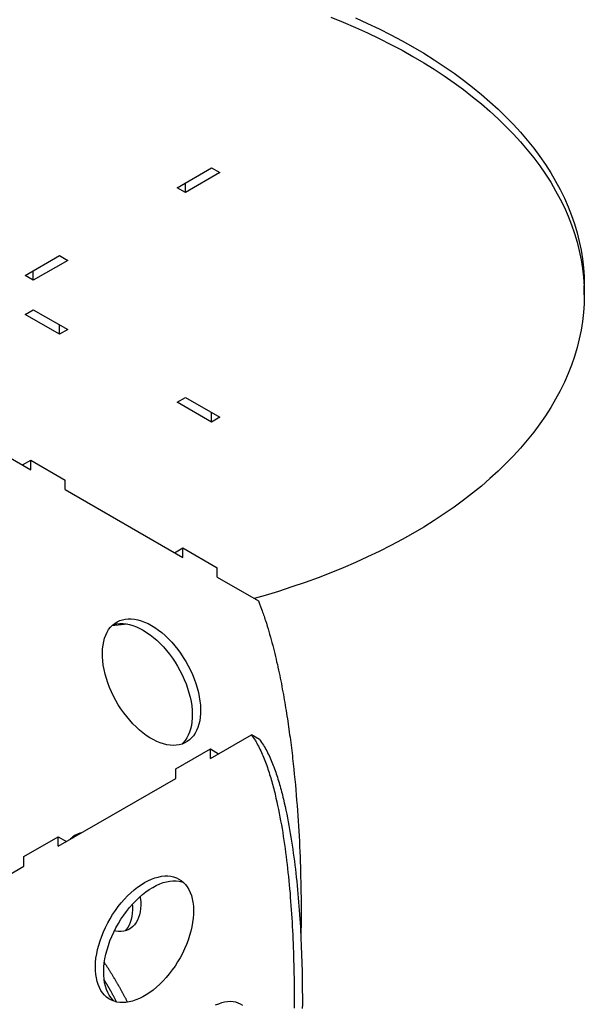
# Model space of a CAD drawing. Extents: x 29 to 2713, y 18 to 2817.
# Drawn here: x 2134 to 2713, y 642 to 1653 of the extents above; entities that cross this region are included whole.
import ezdxf

# ---------------------------------------------------------------- set-up
doc = ezdxf.new("R2010")
doc.units = 0
doc.layers.get('0').update_dxf_attribs({"linetype": 'CONTINUOUS'})

msp = doc.modelspace()

# ---------------------------------------------------------------- linework, layer by layer
for points in [[(2453.2, 1655.8), (2466, 1650.6), (2478.6, 1645.1), (2491, 1639.5), (2503, 1633.7), (2514.9, 1627.7), (2526.4, 1621.6), (2537.6, 1615.3)], [(2478.6, 1654.9), (2491, 1649.3), (2503, 1643.5), (2514.9, 1637.5), (2526.4, 1631.4), (2537.6, 1625.1)], [(2537.6, 1625.1), (2548.6, 1618.6), (2559.3, 1611.9), (2569.6, 1605.1), (2579.7, 1598.1), (2589.4, 1591), (2598.8, 1583.7), (2607.9, 1576.3), (2616.6, 1568.8), (2625, 1561.1), (2633, 1553.3), (2640.7, 1545.4), (2648, 1537.4), (2654.9, 1529.3), (2661.5, 1521), (2667.7, 1512.7), (2673.5, 1504.3), (2679, 1495.8), (2684, 1487.2), (2688.7, 1478.5), (2692.9, 1469.8), (2696.8, 1461), (2700.3, 1452.1), (2703.3, 1443.3), (2706, 1434.3), (2708.2, 1425.3), (2710.1, 1416.3), (2711.5, 1407.3), (2712.6, 1398.3), (2713.2, 1389.2), (2713.4, 1380.1)], [(2537.6, 1615.3), (2548.6, 1608.8), (2559.3, 1602.1), (2569.6, 1595.3), (2579.7, 1588.3), (2589.4, 1581.2), (2598.8, 1573.9), (2607.9, 1566.5), (2616.6, 1559), (2625, 1551.3), (2633, 1543.5), (2640.7, 1535.6), (2648, 1527.6), (2654.9, 1519.5), (2661.5, 1511.2), (2667.7, 1502.9), (2673.5, 1494.5), (2679, 1486), (2684, 1477.4), (2688.7, 1468.7), (2692.9, 1460), (2696.8, 1451.2), (2700.3, 1442.4), (2703.3, 1433.5), (2706, 1424.5), (2708.2, 1415.5), (2710.1, 1406.5), (2711.5, 1397.5), (2712.6, 1388.5), (2713.2, 1379.4), (2713.4, 1370.3), (2713.2, 1361.3), (2712.6, 1352.2), (2711.5, 1343.2), (2710.1, 1334.1), (2708.2, 1325.1), (2706, 1316.2), (2703.3, 1307.2), (2700.3, 1298.3), (2696.8, 1289.5), (2692.9, 1280.7), (2688.7, 1272), (2684, 1263.3), (2679, 1254.7), (2673.5, 1246.2), (2667.7, 1237.8), (2661.5, 1229.5), (2654.9, 1221.2), (2648, 1213.1), (2640.7, 1205.1), (2633, 1197.1), (2625, 1189.4), (2616.6, 1181.7), (2607.9, 1174.1), (2598.8, 1166.7), (2589.4, 1159.5), (2579.7, 1152.4), (2569.6, 1145.4), (2559.3, 1138.6), (2548.6, 1131.9), (2537.6, 1125.4), (2526.4, 1119.1), (2514.9, 1112.9), (2503, 1107), (2491, 1101.2), (2478.6, 1095.5), (2466, 1090.1), (2453.2, 1084.9), (2440.2, 1079.8), (2426.9, 1075), (2413.4, 1070.4), (2399.7, 1065.9), (2385.8, 1061.7), (2374.6, 1058.5)], [(2295.6, 1480.4), (2331, 1500.9)], [(2331, 1500.9), (2339.5, 1496)], [(2339.5, 1496), (2304.1, 1475.5)], [(2304.1, 1475.5), (2295.6, 1480.4)], [(2304.1, 1475.5), (2304.1, 1485.3)], [(2139.5, 1390.3), (2174.9, 1410.7)], [(2183.4, 1405.8), (2148, 1385.4)], [(2174.9, 1410.7), (2183.4, 1405.8)], [(2148, 1385.4), (2139.5, 1390.3)], [(2148, 1385.4), (2148, 1395.2)], [(2713.4, 1370.3), (2713.4, 1380.1)], [(2139.5, 1350.3), (2148, 1355.2)], [(2148, 1355.2), (2183.4, 1334.8)], [(2174.9, 1329.9), (2139.5, 1350.3)], [(2174.9, 1329.9), (2174.9, 1339.7)], [(2183.4, 1334.8), (2174.9, 1329.9)], [(2295.6, 1260.2), (2304.1, 1265.1)], [(2304.1, 1265.1), (2339.5, 1244.7)], [(2331, 1239.8), (2295.6, 1260.2)], [(2331, 1239.8), (2331, 1249.6)], [(2339.5, 1244.7), (2331, 1239.8)], [(2084.6, 1225.9), (2145.4, 1190.8), (2145.4, 1200.6), (2180.7, 1180.2)], [(2136.9, 1195.7), (2145.4, 1200.6)], [(2136.9, 1195.7), (2136.9, 1195.7)], [(2180.7, 1170.4), (2180.7, 1180.2)], [(2180.7, 1170.4), (2301.5, 1100.7), (2301.5, 1110.5), (2336.8, 1090.1)], [(2293, 1105.6), (2301.5, 1110.5)], [(2293, 1105.6), (2293, 1105.6)], [(2336.8, 1080.3), (2336.8, 1090.1)], [(2336.8, 1080.3), (2378.9, 1056), (2380, 1053.2), (2381.1, 1050.3), (2382.2, 1047.5), (2382.7, 1046), (2383.3, 1044.6), (2383.8, 1043.2), (2384.3, 1041.7), (2384.8, 1040.3), (2385.2, 1038.9), (2385.7, 1037.5), (2386.2, 1036), (2387.1, 1033.2), (2388, 1030.3), (2388.9, 1027.5), (2389.7, 1024.6), (2390.5, 1021.8), (2391.3, 1019), (2392.1, 1016.1), (2392.9, 1013.3), (2393.6, 1010.4), (2394.3, 1007.6), (2395.1, 1004.8), (2395.8, 1002), (2396.4, 999.1), (2397.1, 996.3), (2397.7, 993.5), (2398.4, 990.7), (2399, 987.9), (2399.6, 985.1), (2400.2, 982.3), (2400.8, 979.5), (2401.4, 976.7), (2401.9, 973.9), (2402.5, 971.1), (2403, 968.3), (2403.5, 965.5), (2404.1, 962.8), (2404.6, 960), (2405.1, 957.2), (2405.5, 954.4), (2406, 951.7), (2406.5, 948.9), (2406.9, 946.2), (2407.4, 943.4), (2407.8, 940.6), (2408.3, 937.9), (2408.7, 935.1), (2409.1, 932.4), (2409.5, 929.6), (2409.9, 926.9), (2410.3, 924.2), (2410.7, 921.4), (2411, 918.7), (2411.4, 916), (2411.8, 913.3), (2412.1, 910.5), (2412.5, 907.8), (2412.8, 905.1), (2413.1, 902.4), (2413.5, 899.7), (2413.8, 897), (2414.1, 894.2), (2414.4, 891.5), (2414.7, 888.8), (2415.3, 883.4), (2415.8, 878.1), (2416.4, 872.7), (2416.9, 867.3), (2417.3, 862), (2417.8, 856.6), (2418.2, 851.3), (2418.7, 846), (2419.1, 840.7), (2419.4, 835.4), (2419.8, 830.1), (2420.1, 824.8), (2420.4, 819.5), (2420.7, 814.3), (2421, 809), (2421.2, 803.8), (2421.5, 798.5), (2421.7, 793.3), (2421.9, 788.1), (2422, 782.9), (2422.2, 777.7), (2422.3, 772.5), (2422.4, 767.4), (2422.5, 762.2), (2422.6, 757.1), (2422.7, 751.9), (2422.7, 746.8), (2422.7, 741.7), (2422.8, 736.6), (2422.8, 731.5), (2422.8, 728.9), (2422.7, 726.4), (2422.7, 723.8), (2422.7, 721.3), (2422.6, 718.8), (2422.6, 716.2), (2422.5, 711.2)], [(2244.3, 1032.3), (2238.1, 1031.5), (2228.4, 1030.4)], [(2229.6, 1031.5), (2230.9, 1031.9), (2233.8, 1032.5), (2236.9, 1032.8), (2240.1, 1032.8), (2243.3, 1032.5), (2246.7, 1031.8), (2250.2, 1030.8), (2253.7, 1029.5), (2257.2, 1027.9), (2260.8, 1026)], [(2260.8, 1026), (2264.3, 1023.8), (2267.8, 1021.3), (2271.3, 1018.6), (2274.8, 1015.6), (2278.2, 1012.4), (2281.5, 1008.9), (2284.7, 1005.2), (2287.7, 1001.4), (2290.7, 997.4), (2293.4, 993.2), (2296.1, 988.9), (2298.5, 984.5), (2300.8, 980.1), (2302.8, 975.5), (2304.7, 971), (2306.3, 966.4), (2307.7, 961.8), (2308.9, 957.2), (2309.8, 952.7), (2310.5, 948.3), (2310.9, 944), (2311.1, 939.8), (2311.1, 935.7), (2310.7, 931.8), (2310.2, 928.1), (2309.4, 924.5), (2308.3, 921.2), (2307, 918.1), (2305.5, 915.3), (2303.8, 912.7), (2301.8, 910.4), (2300.4, 909)], [(2329.7, 894.2), (2371.8, 918.5), (2372.7, 917.1), (2373.7, 915.7), (2374.6, 914.3), (2375.6, 912.9), (2376, 912.2), (2376.5, 911.4), (2377.3, 910), (2378.2, 908.4), (2379, 906.9), (2379.8, 905.3), (2380.6, 903.7), (2381.4, 902.1), (2382.1, 900.5), (2382.9, 898.8), (2383.6, 897.2), (2384.3, 895.5), (2385, 893.8), (2385.6, 892.1), (2386.3, 890.4), (2386.9, 888.6), (2387.6, 886.9), (2388.2, 885.1), (2388.8, 883.3), (2389.4, 881.5), (2389.9, 879.8), (2390.5, 877.9), (2391.1, 876.1), (2391.6, 874.3), (2392.2, 872.5), (2392.7, 870.6), (2393.2, 868.8), (2393.7, 866.9), (2394.2, 865), (2394.7, 863.1), (2395.2, 861.3), (2395.7, 859.4), (2396.1, 857.5), (2397, 853.6), (2397.9, 849.8), (2398.7, 845.9), (2399.6, 842), (2400.3, 838.1), (2401.1, 834.1), (2401.8, 830.2), (2402.5, 826.2), (2403.2, 822.2), (2403.9, 818.2), (2404.5, 814.1), (2405.1, 810.1), (2405.7, 806), (2406.3, 801.9), (2406.9, 797.8), (2407.4, 793.7), (2407.9, 789.5), (2408.4, 785.4), (2408.9, 781.2), (2409.3, 777.1), (2409.8, 772.9), (2410.2, 768.7), (2410.6, 764.4), (2411, 760.2), (2411.4, 756), (2411.7, 751.7), (2412, 747.5), (2412.4, 743.2), (2412.7, 738.9), (2413, 734.6), (2413.2, 730.3), (2413.5, 726), (2413.7, 721.7), (2413.9, 717.4), (2414.2, 713), (2414.4, 708.7), (2414.5, 704.3), (2414.7, 699.9), (2414.9, 695.6), (2415, 691.2), (2415.1, 686.8), (2415.2, 682.4), (2415.3, 678), (2415.4, 673.5), (2415.5, 669.1), (2415.5, 664.7), (2415.6, 660.2), (2415.6, 655.8), (2415.6, 651.3), (2415.6, 646.8), (2415.6, 642.3), (2415.5, 637.8)], [(2380.2, 913.6), (2371.8, 918.5)], [(2380.2, 913.6), (2381.2, 912.2), (2382.2, 910.8), (2383.1, 909.4), (2384.1, 908), (2384.5, 907.3), (2385, 906.5), (2385.8, 905.1), (2386.7, 903.5), (2387.5, 902), (2388.3, 900.4), (2389.1, 898.8), (2389.9, 897.2), (2390.6, 895.6), (2391.3, 893.9), (2392.1, 892.3), (2392.8, 890.6), (2393.4, 888.9), (2394.1, 887.2), (2394.8, 885.5), (2395.4, 883.7), (2396, 882), (2396.7, 880.2), (2397.3, 878.4), (2397.8, 876.7), (2398.4, 874.9), (2399, 873), (2399.6, 871.2), (2400.1, 869.4), (2400.6, 867.6), (2401.2, 865.7), (2401.7, 863.9), (2402.2, 862), (2402.7, 860.1), (2403.2, 858.3), (2403.7, 856.4), (2404.1, 854.5), (2404.6, 852.6), (2405.5, 848.7), (2406.4, 844.9), (2407.2, 841), (2408, 837.1), (2408.8, 833.2), (2409.6, 829.2), (2410.3, 825.3), (2411, 821.3), (2411.7, 817.3), (2412.4, 813.3), (2413, 809.2), (2413.6, 805.2), (2414.2, 801.1), (2414.8, 797), (2415.4, 792.9), (2415.9, 788.8), (2416.4, 784.6), (2416.9, 780.5), (2417.4, 776.3), (2417.8, 772.2), (2418.3, 768), (2418.7, 763.8), (2419.1, 759.5), (2419.5, 755.3), (2419.8, 751.1), (2420.2, 746.8), (2420.5, 742.6), (2420.8, 738.3), (2421.1, 734), (2421.4, 729.7), (2421.7, 725.4), (2422, 721.1), (2422.2, 716.8), (2422.4, 712.5), (2422.6, 708.1), (2422.8, 703.8), (2423, 699.4), (2423.2, 695), (2423.3, 690.7), (2423.5, 686.3), (2423.6, 681.9), (2423.7, 677.5), (2423.8, 673.1), (2423.9, 668.6), (2423.9, 664.2), (2424, 659.8), (2424, 655.3), (2424.1, 650.9), (2424.1, 646.4), (2424.1, 641.9), (2424, 637.4)], [(2173.6, 804.1), (2294.3, 873.8), (2294.3, 883.6), (2329.7, 904)], [(2329.7, 894.2), (2329.7, 904)], [(2329.7, 904), (2338.1, 899.1)], [(2338.1, 899.1), (2338.1, 899.1)], [(2138.2, 783.6), (2138.2, 793.4), (2173.6, 813.9)], [(2173.6, 804.1), (2173.6, 813.9)], [(2173.6, 813.9), (2182, 809)], [(2187.1, 812.5), (2188.9, 812.9)], [(2182, 809), (2182, 809)], [(2077.4, 748.6), (2103.6, 763.7), (2103.6, 527.5), (2112.1, 532.4), (2112.1, 768.6), (2138.2, 783.6)], [(2270.6, 761.8), (2274.1, 763.7), (2277.7, 765.4), (2281.2, 766.7), (2284.6, 767.6), (2288, 768.3), (2291.3, 768.7), (2294.5, 768.7), (2297.5, 768.4), (2300.5, 767.7), (2301.7, 767.4)], [(2231, 644.9), (2229.5, 646.3), (2227.5, 648.6), (2225.8, 651.2), (2224.3, 654), (2223, 657.1), (2221.9, 660.4), (2221.1, 663.9), (2220.6, 667.6), (2220.3, 671.6), (2220.2, 675.6), (2220.4, 679.8), (2220.8, 684.2), (2221.5, 688.6), (2222.4, 693.1), (2223.6, 697.6), (2225, 702.2), (2226.6, 706.8), (2228.5, 711.4), (2230.6, 715.9), (2232.8, 720.4), (2235.3, 724.8), (2237.9, 729.1), (2240.7, 733.2), (2243.6, 737.2), (2246.7, 741.1), (2249.9, 744.7), (2253.2, 748.2), (2256.5, 751.4), (2260, 754.4), (2263.5, 757.2), (2267, 759.6), (2270.6, 761.8)], [(2257.7, 752.5), (2257.8, 751.1), (2258.2, 747.4), (2258.2, 743.7), (2258, 740.2), (2257.6, 736.9), (2256.9, 733.7), (2256, 730.8), (2254.8, 728.1), (2253.5, 725.7), (2251.9, 723.5), (2250.1, 721.6), (2248, 720), (2245.9, 718.7), (2243.5, 717.7), (2241, 717), (2238.3, 716.6), (2235.5, 716.5), (2232.7, 716.8), (2231.1, 717.1)], [(2249.5, 744.4), (2249.7, 742.5), (2249.7, 738.8), (2249.5, 735.3), (2249.1, 732), (2248.4, 728.8), (2247.5, 725.9), (2246.4, 723.2), (2245, 720.8), (2243.4, 718.6), (2242.1, 717.2)], [(2244.7, 644), (2244.4, 644.7), (2244.1, 645.3), (2243.7, 646), (2243.4, 646.6), (2243.1, 647.3), (2242.7, 647.9), (2242.4, 648.6), (2242, 649.2), (2241.7, 649.9), (2241.3, 650.5), (2241, 651.2), (2240.6, 651.8), (2240.3, 652.5), (2239.9, 653.1), (2239.6, 653.7), (2239.2, 654.4), (2238.9, 655), (2238.5, 655.7), (2238.1, 656.3), (2237.8, 657), (2237.4, 657.6), (2237.1, 658.2), (2236.7, 658.9), (2236.3, 659.5), (2236, 660.2), (2235.6, 660.8), (2235.2, 661.4), (2234.9, 662.1), (2234.5, 662.7), (2234.1, 663.3), (2233.8, 664), (2233.4, 664.6), (2233, 665.3), (2232.6, 665.9), (2232.3, 666.5), (2231.9, 667.2), (2231.5, 667.8), (2231.1, 668.4), (2230.8, 669.1), (2230.4, 669.7), (2230, 670.3), (2229.6, 670.9), (2229.3, 671.6), (2228.9, 672.2), (2228.5, 672.8), (2228.1, 673.5), (2227.7, 674.1), (2227.3, 674.7), (2227, 675.3), (2226.6, 676), (2226.2, 676.6), (2225.8, 677.2), (2225.4, 677.8), (2225, 678.5), (2224.6, 679.1), (2224.2, 679.7), (2223.8, 680.3), (2223.4, 680.9), (2223, 681.5), (2222.6, 682.1), (2222.2, 682.8), (2221.8, 683.4), (2221, 684.6)], [(2233.5, 644.3), (2232.7, 645.7), (2232, 647.1), (2231.6, 647.8), (2231.2, 648.5), (2230.8, 649.2), (2230.5, 649.9), (2230.1, 650.6), (2229.7, 651.3), (2229.3, 652), (2228.9, 652.7), (2228.5, 653.4), (2228.1, 654.1), (2227.8, 654.8), (2227.6, 655.2), (2227.4, 655.5), (2227.2, 655.9), (2227, 656.2), (2226.8, 656.6), (2226.6, 656.9), (2226.4, 657.2), (2226.2, 657.6), (2226, 657.9), (2225.8, 658.3), (2225.6, 658.6), (2225.4, 659), (2225.2, 659.3), (2225, 659.7), (2224.8, 660), (2224.6, 660.4), (2224.4, 660.7), (2224.2, 661), (2224, 661.4), (2223.8, 661.7), (2223.6, 662.1), (2223.4, 662.4), (2223.2, 662.7), (2223, 663.1), (2222.7, 663.4), (2222.5, 663.8), (2222.3, 664.1), (2222.1, 664.5), (2221.9, 664.8), (2221.7, 665.1), (2221.5, 665.5), (2221.3, 665.8), (2220.9, 666.5)], [(2335, 641.1), (2338.2, 642.4), (2341.3, 643.5), (2344.3, 644.3), (2347.3, 644.7), (2350.1, 644.9), (2352.9, 644.7), (2355.5, 644.2), (2358, 643.3), (2360.3, 642.2), (2362.5, 640.8)]]:
    msp.add_lwpolyline(points)
for points in [[(2269.2, 1030.9), (2272.8, 1028.7), (2276.3, 1026.2), (2279.8, 1023.5), (2283.3, 1020.5), (2286.7, 1017.3), (2290, 1013.8), (2293.1, 1010.1), (2296.2, 1006.3), (2299.1, 1002.3), (2301.9, 998.1), (2304.5, 993.8), (2307, 989.4), (2309.3, 985), (2311.3, 980.4), (2313.2, 975.9), (2314.8, 971.3), (2316.2, 966.7), (2317.4, 962.1), (2318.3, 957.6), (2319, 953.2), (2319.4, 948.9), (2319.6, 944.7), (2319.5, 940.6), (2319.2, 936.7), (2318.7, 933), (2317.9, 929.4), (2316.8, 926.1), (2315.5, 923), (2314, 920.2), (2312.3, 917.6), (2310.3, 915.3), (2308.1, 913.3), (2305.8, 911.6), (2303.3, 910.2), (2300.6, 909.1), (2297.7, 908.3), (2294.7, 907.8), (2291.6, 907.7), (2288.3, 907.9), (2285, 908.4), (2281.6, 909.2), (2278.1, 910.4), (2274.6, 911.8), (2271, 913.6), (2267.5, 915.6), (2263.9, 918), (2260.4, 920.6), (2256.9, 923.4), (2253.5, 926.6), (2250.2, 929.9), (2246.9, 933.5), (2243.8, 937.2), (2240.8, 941.1), (2237.9, 945.2), (2235.2, 949.5), (2232.7, 953.8), (2230.3, 958.2), (2228.2, 962.7), (2226.2, 967.3), (2224.5, 971.9), (2223, 976.5), (2221.7, 981), (2220.6, 985.6), (2219.8, 990), (2219.3, 994.4), (2218.9, 998.7), (2218.9, 1002.8), (2219.1, 1006.8), (2219.5, 1010.6), (2220.2, 1014.3), (2221.1, 1017.7), (2222.3, 1020.9), (2223.7, 1023.9), (2225.3, 1026.6), (2227.2, 1029), (2229.2, 1031.2), (2231.5, 1033), (2233.9, 1034.6), (2236.6, 1035.9), (2239.4, 1036.8), (2242.3, 1037.4), (2245.4, 1037.7), (2248.5, 1037.7), (2251.8, 1037.4), (2255.2, 1036.7), (2258.7, 1035.7), (2262.2, 1034.4), (2265.7, 1032.8)], [(2262.1, 766.7), (2265.6, 768.6), (2269.2, 770.3), (2272.7, 771.6), (2276.1, 772.5), (2279.5, 773.2), (2282.8, 773.6), (2286, 773.6), (2289, 773.3), (2292, 772.6), (2294.8, 771.7), (2297.4, 770.4), (2299.8, 768.9), (2302.1, 767), (2304.1, 764.9), (2306, 762.4), (2307.6, 759.7), (2309, 756.7), (2310.2, 753.5), (2311.1, 750.1), (2311.8, 746.5), (2312.3, 742.7), (2312.4, 738.7), (2312.4, 734.5), (2312.1, 730.3), (2311.5, 725.9), (2310.7, 721.4), (2309.6, 716.9), (2308.4, 712.3), (2306.8, 707.7), (2305.1, 703.1), (2303.1, 698.6), (2301, 694.1), (2298.6, 689.6), (2296.1, 685.3), (2293.4, 681.1), (2290.5, 677), (2287.5, 673.1), (2284.4, 669.3), (2281.1, 665.7), (2277.8, 662.4), (2274.4, 659.3), (2270.9, 656.4), (2267.4, 653.8), (2263.9, 651.5), (2260.3, 649.4), (2256.8, 647.7), (2253.2, 646.2), (2249.8, 645.1), (2246.3, 644.2), (2243, 643.7), (2239.8, 643.5), (2236.6, 643.7), (2233.6, 644.1), (2230.8, 644.9), (2228.1, 646), (2225.5, 647.4), (2223.2, 649.2), (2221, 651.2), (2219.1, 653.5), (2217.3, 656.1), (2215.8, 658.9), (2214.5, 662), (2213.5, 665.3), (2212.7, 668.8), (2212.1, 672.5), (2211.8, 676.5), (2211.7, 680.5), (2211.9, 684.7), (2212.3, 689.1), (2213, 693.5), (2214, 698), (2215.1, 702.5), (2216.5, 707.1), (2218.2, 711.7), (2220, 716.3), (2222.1, 720.8), (2224.3, 725.3), (2226.8, 729.7), (2229.4, 734), (2232.2, 738.1), (2235.1, 742.1), (2238.2, 746), (2241.4, 749.6), (2244.7, 753.1), (2248, 756.3), (2251.5, 759.3), (2255, 762.1), (2258.5, 764.5)]]:
    msp.add_lwpolyline(points, close=True)
msp.add_lwpolyline([(2197.3, 817.8, 0.177911), (2185.9, 811.2)], format="xyb")

doc.saveas('drawing.dxf')
